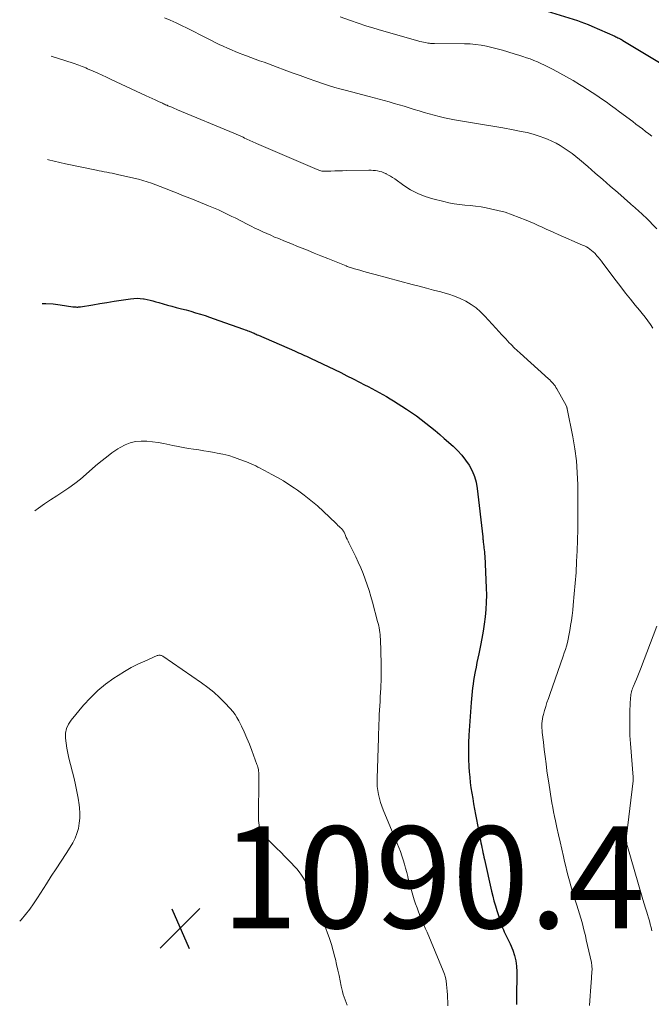
# Model space of a CAD drawing. Units: feet. Extents: x 1934650 to 1935034, y 575000 to 580000.
# Drawn here: x 1934791 to 1934915, y 578251 to 578444 of the extents above; entities that cross this region are included whole.
import ezdxf

# ---------------------------------------------------------------- set-up
doc = ezdxf.new("R2010")
doc.units = ezdxf.units.FT
doc.header["$LTSCALE"] = 100
doc.header["$MEASUREMENT"] = 0
for name, color, linetype, lineweight in [('CONTOUR INDEX', 32, 'Continuous', 25), ('CONTOUR INTERMEDIATE', 40, 'Continuous', 15), ('SPOT ELEVATION', 7, 'Continuous', 15)]:
    doc.layers.add(name, color=color, linetype=linetype, lineweight=lineweight)
doc.styles.add('slant', font='romans.shx', dxfattribs={"oblique": 14.999978})

# ---------------------------------------------------------------- blocks, each defined once
blk = doc.blocks.new('SPOT')
at = {"layer": 'SPOT ELEVATION', "lineweight": 25}
for p, q in [((-3.95, -3.95), (3.86, 3.85)), ((-1.67, 3.81), (1.74, -3.97))]:
    blk.add_line(p, q, dxfattribs=at)

msp = doc.modelspace()

# ---------------------------------------------------------------- linework, layer by layer
at = {"layer": 'CONTOUR INDEX', "flags": 128}
for points, elevation in [([(1934893.38, 578446.11), (1934900.19, 578443.98), (1934900.9, 578443.75), (1934901.61, 578443.5), (1934902.31, 578443.22), (1934903.01, 578442.92), (1934907.52, 578440.91), (1934907.72, 578440.82), (1934907.92, 578440.73), (1934908.12, 578440.63), (1934908.32, 578440.53), (1934908.57, 578440.4), (1934908.64, 578440.37), (1934908.71, 578440.33), (1934908.78, 578440.29), (1934908.85, 578440.26), (1934908.92, 578440.22), (1934908.99, 578440.18), (1934909.06, 578440.14), (1934909.13, 578440.1), (1934917.32, 578435.18)], 1060), ([(1934795.06, 578388.4), (1934795.76, 578388.42), (1934797.19, 578388.33), (1934798.61, 578388.17), (1934801.08, 578387.8), (1934801.27, 578387.78), (1934801.46, 578387.76), (1934801.64, 578387.74), (1934801.83, 578387.73), (1934802.02, 578387.73), (1934802.2, 578387.74), (1934802.39, 578387.75), (1934802.58, 578387.78), (1934804.99, 578388.18), (1934806.39, 578388.4), (1934807.78, 578388.63), (1934809.18, 578388.85), (1934810.57, 578389.07), (1934812.4, 578389.35), (1934813.05, 578389.42), (1934813.68, 578389.45), (1934814.32, 578389.41), (1934814.96, 578389.32), (1934815.05, 578389.31), (1934815.64, 578389.19), (1934816.23, 578389.06), (1934816.81, 578388.92), (1934817.39, 578388.76), (1934817.95, 578388.6), (1934818.81, 578388.36), (1934819.67, 578388.12), (1934820.53, 578387.89), (1934821.39, 578387.66), (1934822.42, 578387.39), (1934823.35, 578387.15), (1934824.28, 578386.89), (1934825.2, 578386.61), (1934826.12, 578386.33), (1934827.04, 578386.04), (1934827.95, 578385.73), (1934828.86, 578385.42), (1934829.77, 578385.1), (1934834.62, 578383.37), (1934834.9, 578383.27), (1934835.18, 578383.17), (1934835.45, 578383.06), (1934835.73, 578382.96), (1934835.85, 578382.91), (1934836.06, 578382.83), (1934836.27, 578382.74), (1934836.48, 578382.65), (1934836.69, 578382.57), (1934836.9, 578382.48), (1934837.1, 578382.39), (1934837.31, 578382.29), (1934837.52, 578382.2), (1934844.61, 578379.1), (1934845.01, 578378.93), (1934845.4, 578378.75), (1934845.8, 578378.58), (1934846.19, 578378.41), (1934846.59, 578378.24), (1934846.98, 578378.06), (1934847.37, 578377.88), (1934847.76, 578377.69), (1934852.45, 578375.44), (1934853.69, 578374.84), (1934854.93, 578374.23), (1934856.16, 578373.61), (1934857.39, 578372.98), (1934858.39, 578372.47), (1934859.12, 578372.1), (1934859.84, 578371.72), (1934860.56, 578371.33), (1934861.28, 578370.94), (1934861.99, 578370.55), (1934862.7, 578370.14), (1934863.4, 578369.72), (1934864.09, 578369.29), (1934866.62, 578367.68), (1934867.6, 578367.04), (1934868.57, 578366.37), (1934869.52, 578365.67), (1934870.45, 578364.95), (1934871.36, 578364.21), (1934872.27, 578363.45), (1934873.16, 578362.69), (1934874.05, 578361.91), (1934875.76, 578360.39), (1934876.65, 578359.54), (1934877.48, 578358.64), (1934878.23, 578357.67), (1934878.93, 578356.66), (1934879.51, 578355.58), (1934879.98, 578354.47), (1934880.3, 578353.31), (1934880.52, 578352.11), (1934881.59, 578342.61), (1934881.62, 578342.38), (1934881.64, 578342.15), (1934881.67, 578341.92), (1934881.69, 578341.69), (1934881.71, 578341.46), (1934881.73, 578341.23), (1934881.76, 578341), (1934881.79, 578340.77), (1934881.83, 578340.43), (1934881.88, 578340.02), (1934881.92, 578339.62), (1934881.96, 578339.22), (1934881.98, 578338.81), (1934882.28, 578332.59), (1934882.31, 578331.16), (1934882.3, 578329.73), (1934882.22, 578328.31), (1934882.09, 578326.88), (1934881.91, 578325.46), (1934881.7, 578324.05), (1934881.44, 578322.64), (1934881.16, 578321.24), (1934880.81, 578319.64), (1934880.63, 578318.77), (1934880.45, 578317.9), (1934880.28, 578317.02), (1934880.11, 578316.15), (1934880.05, 578315.82), (1934879.93, 578315.11), (1934879.81, 578314.39), (1934879.71, 578313.67), (1934879.61, 578312.95), (1934879.53, 578312.23), (1934879.45, 578311.51), (1934879.39, 578310.79), (1934879.33, 578310.06), (1934878.89, 578303.66), (1934878.82, 578302.11), (1934878.78, 578300.55), (1934878.81, 578298.99), (1934878.89, 578297.43), (1934878.95, 578296.43), (1934879.04, 578295.38), (1934879.15, 578294.32), (1934879.29, 578293.27), (1934879.45, 578292.23), (1934879.63, 578291.18), (1934879.81, 578290.14), (1934880, 578289.09), (1934880.19, 578288.05), (1934880.76, 578285.03), (1934880.85, 578284.53), (1934880.95, 578284.02), (1934881.04, 578283.52), (1934881.14, 578283.02), (1934881.15, 578282.96), (1934881.25, 578282.48), (1934881.34, 578282.01), (1934881.44, 578281.54), (1934881.54, 578281.07), (1934881.63, 578280.6), (1934881.74, 578280.12), (1934881.84, 578279.65), (1934881.94, 578279.18), (1934883.33, 578272.99), (1934883.56, 578272.02), (1934883.81, 578271.06), (1934884.09, 578270.11), (1934884.39, 578269.17), (1934885.51, 578265.78), (1934885.66, 578265.37), (1934885.83, 578264.97), (1934886.01, 578264.58), (1934886.21, 578264.19), (1934886.42, 578263.81), (1934886.62, 578263.42), (1934886.8, 578263.03), (1934886.98, 578262.63), (1934887.49, 578261.4), (1934887.84, 578260.37), (1934888.11, 578259.32), (1934888.25, 578258.25), (1934888.31, 578257.16), (1934888.24, 578251.85), (1934888.24, 578251.49), (1934888.22, 578251.12), (1934888.2, 578250.76)], 1080)]:
    msp.add_lwpolyline(points, dxfattribs=dict(at, elevation=elevation))
at = {"layer": 'CONTOUR INTERMEDIATE', "flags": 128}
for points, elevation in [([(1934819.09, 578444.55), (1934820.22, 578444.07), (1934821.34, 578443.57), (1934822.44, 578443.04), (1934823.54, 578442.5), (1934827.39, 578440.52), (1934828.19, 578440.12), (1934829, 578439.72), (1934829.81, 578439.33), (1934830.62, 578438.95), (1934831.44, 578438.58), (1934832.26, 578438.22), (1934833.1, 578437.88), (1934833.93, 578437.55), (1934834.3, 578437.41), (1934835.17, 578437.09), (1934836.04, 578436.76), (1934836.9, 578436.44), (1934837.77, 578436.12), (1934838.64, 578435.8), (1934839.5, 578435.48), (1934840.37, 578435.16), (1934841.23, 578434.84), (1934842.6, 578434.32), (1934844.15, 578433.74), (1934845.71, 578433.18), (1934847.27, 578432.63), (1934848.83, 578432.09), (1934850.5, 578431.52), (1934851.51, 578431.19), (1934852.52, 578430.87), (1934853.53, 578430.58), (1934854.55, 578430.3), (1934859.26, 578429.07), (1934860.25, 578428.8), (1934861.24, 578428.54), (1934862.24, 578428.28), (1934863.23, 578428.01), (1934864.22, 578427.74), (1934865.21, 578427.46), (1934866.19, 578427.17), (1934867.17, 578426.86), (1934868.12, 578426.56), (1934869.1, 578426.25), (1934870.09, 578425.95), (1934871.08, 578425.67), (1934872.07, 578425.4), (1934873.06, 578425.14), (1934874.06, 578424.91), (1934875.07, 578424.7), (1934876.08, 578424.52), (1934879.56, 578423.94), (1934881.56, 578423.6), (1934883.56, 578423.25), (1934885.56, 578422.9), (1934887.56, 578422.53), (1934889.16, 578422.24), (1934890.34, 578421.99), (1934891.52, 578421.69), (1934892.67, 578421.32), (1934893.81, 578420.9), (1934894.32, 578420.7), (1934895.18, 578420.33), (1934896.02, 578419.92), (1934896.83, 578419.46), (1934897.62, 578418.96), (1934898.39, 578418.42), (1934899.15, 578417.86), (1934899.89, 578417.28), (1934900.62, 578416.69), (1934902.23, 578415.31), (1934903.71, 578414.05), (1934905.19, 578412.78), (1934906.65, 578411.5), (1934908.12, 578410.22), (1934910.65, 578407.99), (1934910.85, 578407.82), (1934911.04, 578407.66), (1934911.23, 578407.49), (1934911.42, 578407.32), (1934911.62, 578407.15), (1934911.81, 578406.98), (1934912, 578406.81), (1934912.19, 578406.65), (1934912.41, 578406.46), (1934912.71, 578406.19), (1934913, 578405.92), (1934913.28, 578405.65), (1934913.57, 578405.37), (1934915.83, 578403.08)], 1068), ([(1934853.58, 578444.75), (1934855.63, 578444.01), (1934857.14, 578443.48), (1934858.66, 578442.98), (1934860.19, 578442.5), (1934861.72, 578442.05), (1934868.85, 578440.02), (1934869.23, 578439.91), (1934869.61, 578439.82), (1934869.99, 578439.74), (1934870.37, 578439.66), (1934870.81, 578439.58), (1934870.98, 578439.56), (1934871.14, 578439.54), (1934871.31, 578439.52), (1934871.48, 578439.51), (1934871.64, 578439.51), (1934871.81, 578439.51), (1934871.98, 578439.51), (1934872.15, 578439.5), (1934878.03, 578439.46), (1934879.11, 578439.42), (1934880.19, 578439.33), (1934881.27, 578439.17), (1934882.33, 578438.96), (1934883.39, 578438.71), (1934884.45, 578438.45), (1934885.5, 578438.16), (1934886.54, 578437.85), (1934887.99, 578437.41), (1934888.72, 578437.18), (1934889.45, 578436.95), (1934890.18, 578436.7), (1934890.91, 578436.45), (1934891.62, 578436.18), (1934892.33, 578435.89), (1934893.03, 578435.57), (1934893.72, 578435.24), (1934895.46, 578434.36), (1934896.77, 578433.67), (1934898.07, 578432.97), (1934899.35, 578432.22), (1934900.62, 578431.46), (1934901.28, 578431.05), (1934902.2, 578430.47), (1934903.12, 578429.87), (1934904.03, 578429.26), (1934904.93, 578428.64), (1934905.82, 578428.01), (1934906.71, 578427.37), (1934907.59, 578426.73), (1934908.47, 578426.08), (1934911.07, 578424.15), (1934911.7, 578423.67), (1934912.33, 578423.2), (1934912.96, 578422.72), (1934913.59, 578422.24), (1934914.21, 578421.76), (1934914.84, 578421.28)], 1064), ([(1934796.84, 578437.02), (1934801.15, 578435.62), (1934801.51, 578435.5), (1934801.87, 578435.38), (1934802.22, 578435.25), (1934802.58, 578435.12), (1934802.93, 578434.99), (1934803.28, 578434.85), (1934803.63, 578434.7), (1934803.98, 578434.55), (1934805.06, 578434.06), (1934805.95, 578433.66), (1934806.83, 578433.26), (1934807.71, 578432.85), (1934808.6, 578432.44), (1934815.47, 578429.24), (1934816.07, 578428.95), (1934816.67, 578428.68), (1934817.27, 578428.4), (1934817.87, 578428.12), (1934818.66, 578427.75), (1934818.87, 578427.66), (1934819.08, 578427.56), (1934819.29, 578427.47), (1934819.5, 578427.38), (1934819.57, 578427.35), (1934819.75, 578427.27), (1934819.93, 578427.2), (1934820.11, 578427.12), (1934820.29, 578427.05), (1934820.5, 578426.96), (1934820.78, 578426.85), (1934821.07, 578426.73), (1934821.35, 578426.61), (1934821.64, 578426.49), (1934832.72, 578421.87), (1934833.17, 578421.68), (1934833.61, 578421.48), (1934834.06, 578421.28), (1934834.5, 578421.07), (1934834.8, 578420.93), (1934835.1, 578420.79), (1934835.39, 578420.65), (1934835.68, 578420.51), (1934835.98, 578420.37), (1934836.27, 578420.24), (1934836.57, 578420.1), (1934836.87, 578419.97), (1934837.17, 578419.84), (1934849.06, 578414.76), (1934849.24, 578414.68), (1934849.43, 578414.61), (1934849.62, 578414.55), (1934849.81, 578414.49), (1934850.01, 578414.45), (1934850.21, 578414.42), (1934850.41, 578414.4), (1934850.61, 578414.4), (1934851.75, 578414.44), (1934852.52, 578414.47), (1934853.29, 578414.49), (1934854.06, 578414.51), (1934854.83, 578414.53), (1934859.22, 578414.61), (1934859.66, 578414.61), (1934860.09, 578414.58), (1934860.51, 578414.54), (1934860.94, 578414.47), (1934861.36, 578414.38), (1934861.77, 578414.26), (1934862.17, 578414.1), (1934862.56, 578413.93), (1934862.65, 578413.88), (1934863.08, 578413.66), (1934863.49, 578413.42), (1934863.9, 578413.16), (1934864.3, 578412.89), (1934866.11, 578411.61), (1934867.44, 578410.77), (1934868.83, 578410.04), (1934870.28, 578409.46), (1934871.79, 578408.99), (1934873.93, 578408.45), (1934874.96, 578408.21), (1934876, 578408.01), (1934877.05, 578407.87), (1934878.1, 578407.76), (1934879.16, 578407.66), (1934880.21, 578407.54), (1934881.26, 578407.38), (1934882.3, 578407.2), (1934883.13, 578407.04), (1934884.57, 578406.72), (1934886, 578406.34), (1934887.4, 578405.87), (1934888.78, 578405.34), (1934890.1, 578404.78), (1934890.89, 578404.45), (1934891.68, 578404.11), (1934892.47, 578403.75), (1934893.25, 578403.4), (1934894.03, 578403.04), (1934894.82, 578402.69), (1934895.6, 578402.34), (1934896.39, 578402), (1934901.23, 578399.91), (1934901.6, 578399.74), (1934901.97, 578399.55), (1934902.32, 578399.33), (1934902.66, 578399.11), (1934902.98, 578398.86), (1934903.29, 578398.59), (1934903.59, 578398.31), (1934903.86, 578398.01), (1934903.97, 578397.88), (1934904.29, 578397.5), (1934904.61, 578397.12), (1934904.91, 578396.74), (1934905.21, 578396.34), (1934907.81, 578392.88), (1934908.73, 578391.67), (1934909.66, 578390.47), (1934910.61, 578389.28), (1934911.56, 578388.1), (1934912.37, 578387.13), (1934912.93, 578386.44), (1934913.48, 578385.74), (1934914.02, 578385.04), (1934914.55, 578384.33), (1934915.05, 578383.6)], 1072), ([(1934796.09, 578416.68), (1934796.28, 578416.63), (1934797.39, 578416.36), (1934798.5, 578416.11), (1934799.61, 578415.87), (1934805.69, 578414.61), (1934806.21, 578414.51), (1934806.73, 578414.4), (1934807.25, 578414.3), (1934807.77, 578414.21), (1934808.29, 578414.11), (1934808.81, 578414.01), (1934809.33, 578413.9), (1934809.85, 578413.78), (1934813.08, 578413.04), (1934813.95, 578412.82), (1934814.82, 578412.59), (1934815.68, 578412.32), (1934816.53, 578412.04), (1934817.38, 578411.73), (1934818.22, 578411.42), (1934819.06, 578411.09), (1934819.9, 578410.77), (1934820.36, 578410.58), (1934821.42, 578410.16), (1934822.48, 578409.73), (1934823.55, 578409.31), (1934824.61, 578408.89), (1934827.73, 578407.64), (1934828.39, 578407.37), (1934829.05, 578407.09), (1934829.71, 578406.8), (1934830.36, 578406.49), (1934831.01, 578406.18), (1934831.66, 578405.87), (1934832.3, 578405.54), (1934832.94, 578405.22), (1934835.33, 578403.99), (1934836.09, 578403.61), (1934836.85, 578403.23), (1934837.62, 578402.87), (1934838.39, 578402.51), (1934839.16, 578402.16), (1934839.94, 578401.82), (1934840.72, 578401.48), (1934841.51, 578401.16), (1934841.64, 578401.1), (1934842.5, 578400.75), (1934843.35, 578400.4), (1934844.21, 578400.05), (1934845.07, 578399.71), (1934847.15, 578398.87), (1934848.48, 578398.34), (1934849.82, 578397.8), (1934851.15, 578397.25), (1934852.49, 578396.71), (1934854.74, 578395.79), (1934854.95, 578395.71), (1934855.16, 578395.63), (1934855.37, 578395.55), (1934855.58, 578395.48), (1934855.79, 578395.41), (1934856, 578395.35), (1934856.22, 578395.29), (1934856.43, 578395.23), (1934857.48, 578394.94), (1934858.23, 578394.74), (1934858.97, 578394.54), (1934859.71, 578394.34), (1934860.45, 578394.14), (1934867.75, 578392.18), (1934869.14, 578391.8), (1934870.54, 578391.44), (1934871.94, 578391.07), (1934873.34, 578390.71), (1934873.79, 578390.6), (1934874.94, 578390.26), (1934876.08, 578389.87), (1934877.19, 578389.39), (1934878.27, 578388.86), (1934879.3, 578388.24), (1934880.28, 578387.56), (1934881.19, 578386.78), (1934882.04, 578385.93), (1934884.2, 578383.56), (1934884.79, 578382.91), (1934885.38, 578382.27), (1934885.98, 578381.63), (1934886.57, 578380.99), (1934886.69, 578380.86), (1934887.24, 578380.29), (1934887.8, 578379.73), (1934888.37, 578379.19), (1934888.95, 578378.65), (1934894.52, 578373.63), (1934894.75, 578373.41), (1934894.98, 578373.19), (1934895.2, 578372.96), (1934895.41, 578372.72), (1934895.61, 578372.47), (1934895.8, 578372.22), (1934895.98, 578371.95), (1934896.14, 578371.68), (1934897.96, 578368.37), (1934897.98, 578368.35), (1934897.99, 578368.33), (1934898, 578368.31), (1934898.01, 578368.29), (1934898.05, 578368.2), (1934898.06, 578368.18), (1934898.07, 578368.16), (1934898.08, 578368.13), (1934898.09, 578368.11), (1934898.12, 578368.03), (1934898.15, 578367.96), (1934898.17, 578367.89), (1934898.18, 578367.83), (1934898.2, 578367.76), (1934899.3, 578362.23), (1934899.69, 578359.89), (1934899.99, 578357.55), (1934900.17, 578355.2), (1934900.25, 578352.83), (1934900.27, 578348.59), (1934900.27, 578348.34), (1934900.27, 578348.09), (1934900.27, 578347.84), (1934900.27, 578347.59), (1934900.26, 578347.34), (1934900.26, 578347.09), (1934900.27, 578346.84), (1934900.27, 578346.6), (1934900.28, 578346.06), (1934900.28, 578345.55), (1934900.28, 578345.03), (1934900.28, 578344.52), (1934900.26, 578344), (1934900.13, 578339.84), (1934900.05, 578337.72), (1934899.93, 578335.61), (1934899.78, 578333.49), (1934899.59, 578331.38), (1934899.38, 578329.17), (1934899.27, 578328.17), (1934899.15, 578327.17), (1934899.02, 578326.17), (1934898.87, 578325.17), (1934898.78, 578324.56), (1934898.66, 578323.87), (1934898.53, 578323.18), (1934898.38, 578322.5), (1934898.22, 578321.81), (1934898.03, 578321.14), (1934897.84, 578320.46), (1934897.63, 578319.8), (1934897.4, 578319.13), (1934894.76, 578311.65), (1934894.49, 578310.86), (1934894.22, 578310.06), (1934893.98, 578309.26), (1934893.74, 578308.46), (1934893.53, 578307.71), (1934893.42, 578307.28), (1934893.33, 578306.84), (1934893.27, 578306.39), (1934893.24, 578305.94), (1934893.22, 578305.49), (1934893.23, 578305.04), (1934893.25, 578304.6), (1934893.29, 578304.15), (1934893.51, 578302.23), (1934893.67, 578300.83), (1934893.85, 578299.43), (1934894.03, 578298.03), (1934894.22, 578296.63), (1934894.62, 578293.83), (1934894.75, 578292.95), (1934894.89, 578292.07), (1934895.03, 578291.19), (1934895.18, 578290.31), (1934895.34, 578289.43), (1934895.51, 578288.55), (1934895.69, 578287.68), (1934895.88, 578286.81), (1934896.17, 578285.52), (1934896.5, 578284.08), (1934896.82, 578282.65), (1934897.14, 578281.21), (1934897.47, 578279.77), (1934897.68, 578278.81), (1934897.91, 578277.86), (1934898.14, 578276.9), (1934898.38, 578275.95), (1934898.63, 578275), (1934898.9, 578274.06), (1934899.18, 578273.11), (1934899.47, 578272.18), (1934899.77, 578271.24), (1934900.1, 578270.21), (1934900.37, 578269.37), (1934900.63, 578268.53), (1934900.87, 578267.68), (1934901.11, 578266.83), (1934901.33, 578265.97), (1934901.55, 578265.12), (1934901.76, 578264.26), (1934901.95, 578263.4), (1934902.94, 578258.96), (1934902.96, 578258.87), (1934902.98, 578258.78), (1934903, 578258.7), (1934903.01, 578258.61), (1934903.03, 578258.52), (1934903.04, 578258.43), (1934903.05, 578258.34), (1934903.05, 578258.25), (1934903.06, 578258.05), (1934903.07, 578257.86), (1934903.07, 578257.67), (1934903.07, 578257.48), (1934903.06, 578257.29), (1934902.97, 578255.93), (1934902.91, 578255.06), (1934902.85, 578254.19), (1934902.78, 578253.32), (1934902.72, 578252.45), (1934902.56, 578250.53)], 1076), ([(1934793.57, 578347.72), (1934794.32, 578348.25), (1934795.51, 578349.06), (1934796.7, 578349.86), (1934797.9, 578350.65), (1934799.11, 578351.43), (1934800.3, 578352.22), (1934801.46, 578353.05), (1934802.58, 578353.94), (1934803.68, 578354.87), (1934805.51, 578356.51), (1934806.57, 578357.41), (1934807.65, 578358.27), (1934808.76, 578359.09), (1934809.91, 578359.87), (1934810.35, 578360.16), (1934811.32, 578360.68), (1934812.32, 578361.08), (1934813.38, 578361.29), (1934814.48, 578361.39), (1934815.6, 578361.35), (1934816.71, 578361.26), (1934817.82, 578361.11), (1934818.92, 578360.91), (1934820.74, 578360.52), (1934821.75, 578360.32), (1934822.75, 578360.13), (1934823.77, 578359.96), (1934824.78, 578359.8), (1934825.79, 578359.65), (1934826.8, 578359.5), (1934827.82, 578359.33), (1934828.83, 578359.16), (1934829.4, 578359.05), (1934830.55, 578358.82), (1934831.69, 578358.54), (1934832.8, 578358.2), (1934833.91, 578357.81), (1934835.17, 578357.33), (1934835.64, 578357.15), (1934836.09, 578356.95), (1934836.54, 578356.74), (1934836.99, 578356.52), (1934837.43, 578356.28), (1934837.87, 578356.05), (1934838.31, 578355.82), (1934838.75, 578355.59), (1934840.17, 578354.84), (1934841.31, 578354.22), (1934842.43, 578353.56), (1934843.52, 578352.87), (1934844.6, 578352.16), (1934845.2, 578351.74), (1934846.54, 578350.77), (1934847.85, 578349.75), (1934849.11, 578348.68), (1934850.33, 578347.56), (1934852.71, 578345.27), (1934852.94, 578345.06), (1934853.16, 578344.84), (1934853.39, 578344.62), (1934853.62, 578344.41), (1934853.92, 578344.13), (1934854, 578344.05), (1934854.08, 578343.97), (1934854.14, 578343.88), (1934854.2, 578343.78), (1934854.26, 578343.68), (1934854.31, 578343.58), (1934854.36, 578343.48), (1934854.41, 578343.38), (1934854.64, 578342.85), (1934854.8, 578342.48), (1934854.97, 578342.11), (1934855.14, 578341.75), (1934855.32, 578341.38), (1934856.65, 578338.68), (1934857.15, 578337.6), (1934857.64, 578336.51), (1934858.09, 578335.4), (1934858.51, 578334.29), (1934858.9, 578333.16), (1934859.27, 578332.02), (1934859.61, 578330.88), (1934859.94, 578329.73), (1934860.95, 578325.97), (1934861.06, 578325.55), (1934861.16, 578325.12), (1934861.24, 578324.69), (1934861.32, 578324.26), (1934861.38, 578323.82), (1934861.44, 578323.39), (1934861.47, 578322.95), (1934861.49, 578322.51), (1934861.65, 578317.67), (1934861.67, 578316.73), (1934861.67, 578315.79), (1934861.65, 578314.84), (1934861.62, 578313.9), (1934861.61, 578313.75), (1934861.57, 578312.88), (1934861.52, 578312.01), (1934861.47, 578311.14), (1934861.42, 578310.27), (1934861.37, 578309.4), (1934861.32, 578308.53), (1934861.28, 578307.66), (1934861.24, 578306.79), (1934861.24, 578306.72), (1934861.2, 578305.81), (1934861.17, 578304.91), (1934861.14, 578304), (1934861.11, 578303.1), (1934860.84, 578295.12), (1934860.84, 578294.33), (1934860.88, 578293.54), (1934860.97, 578292.75), (1934861.1, 578291.97), (1934861.29, 578291.2), (1934861.5, 578290.43), (1934861.76, 578289.68), (1934862.04, 578288.94), (1934864.82, 578282.34), (1934865.14, 578281.55), (1934865.44, 578280.75), (1934865.72, 578279.94), (1934865.98, 578279.13), (1934866.22, 578278.31), (1934866.45, 578277.49), (1934866.67, 578276.67), (1934866.88, 578275.84), (1934866.91, 578275.73), (1934867.13, 578274.85), (1934867.37, 578273.97), (1934867.62, 578273.1), (1934867.87, 578272.22), (1934868.15, 578271.32), (1934868.41, 578270.5), (1934868.69, 578269.7), (1934868.99, 578268.9), (1934869.32, 578268.11), (1934869.65, 578267.32), (1934869.99, 578266.54), (1934870.32, 578265.75), (1934870.65, 578264.96), (1934873.82, 578257.34), (1934874.06, 578256.7), (1934874.26, 578256.04), (1934874.4, 578255.37), (1934874.5, 578254.69), (1934874.57, 578254.01), (1934874.63, 578253.32), (1934874.67, 578252.63), (1934874.7, 578251.94), (1934874.72, 578251.4), (1934874.77, 578250.45)], 1084), ([(1934915.82, 578325.04), (1934912.57, 578316.61), (1934912.32, 578315.96), (1934912.06, 578315.31), (1934911.8, 578314.66), (1934911.53, 578314.02), (1934911.21, 578313.26), (1934911.1, 578312.99), (1934911, 578312.72), (1934910.91, 578312.45), (1934910.83, 578312.17), (1934910.76, 578311.89), (1934910.7, 578311.61), (1934910.67, 578311.32), (1934910.64, 578311.03), (1934910.52, 578308.4), (1934910.48, 578306.8), (1934910.48, 578305.19), (1934910.53, 578303.59), (1934910.63, 578301.99), (1934911.15, 578295.37), (1934911.16, 578295.28), (1934911.16, 578295.19), (1934911.16, 578295.11), (1934911.16, 578295.02), (1934911.16, 578294.93), (1934911.16, 578294.84), (1934911.15, 578294.75), (1934911.14, 578294.66), (1934909.87, 578283.8), (1934909.85, 578283.62), (1934909.84, 578283.44), (1934909.84, 578283.26), (1934909.84, 578283.09), (1934909.85, 578282.92), (1934909.85, 578282.82), (1934909.86, 578282.73), (1934909.86, 578282.63), (1934909.88, 578282.54), (1934909.89, 578282.44), (1934909.9, 578282.35), (1934909.92, 578282.25), (1934909.94, 578282.16), (1934909.96, 578282.05), (1934909.99, 578281.95), (1934910.01, 578281.85), (1934910.04, 578281.76), (1934912.78, 578272.24), (1934913.04, 578271.38), (1934913.29, 578270.53), (1934913.56, 578269.68), (1934913.83, 578268.84), (1934913.97, 578268.4), (1934914.17, 578267.77), (1934914.35, 578267.14), (1934914.52, 578266.5), (1934914.68, 578265.86), (1934914.81, 578265.21)], 1072), ([(1934790.63, 578267.08), (1934790.89, 578267.37), (1934791.76, 578268.4), (1934792.59, 578269.44), (1934793.37, 578270.53), (1934794.12, 578271.65), (1934795.89, 578274.42), (1934796.84, 578275.92), (1934797.8, 578277.4), (1934798.76, 578278.89), (1934799.73, 578280.37), (1934800.55, 578281.63), (1934801.06, 578282.5), (1934801.51, 578283.41), (1934801.86, 578284.35), (1934802.15, 578285.32), (1934802.33, 578286.32), (1934802.44, 578287.32), (1934802.44, 578288.32), (1934802.37, 578289.33), (1934802.29, 578289.94), (1934802.1, 578291.25), (1934801.88, 578292.56), (1934801.6, 578293.86), (1934801.3, 578295.15), (1934800.29, 578299.12), (1934800.07, 578300.09), (1934799.88, 578301.07), (1934799.73, 578302.06), (1934799.62, 578303.05), (1934799.65, 578304.01), (1934799.82, 578304.93), (1934800.21, 578305.78), (1934800.73, 578306.59), (1934803.17, 578309.51), (1934804.52, 578310.99), (1934805.95, 578312.38), (1934807.49, 578313.63), (1934809.11, 578314.81), (1934809.99, 578315.38), (1934811.25, 578316.17), (1934812.53, 578316.9), (1934813.85, 578317.57), (1934815.2, 578318.19), (1934817.66, 578319.25), (1934817.8, 578319.3), (1934817.94, 578319.33), (1934818.08, 578319.33), (1934818.23, 578319.33), (1934818.37, 578319.3), (1934818.51, 578319.26), (1934818.64, 578319.19), (1934818.77, 578319.12), (1934826.35, 578313.92), (1934827.57, 578313.02), (1934828.75, 578312.07), (1934829.86, 578311.05), (1934830.94, 578309.98), (1934832.01, 578308.84), (1934832.49, 578308.29), (1934832.93, 578307.71), (1934833.32, 578307.09), (1934833.68, 578306.46), (1934834.18, 578305.43), (1934834.74, 578304.26), (1934835.28, 578303.07), (1934835.77, 578301.86), (1934836.24, 578300.65), (1934837.25, 578297.9), (1934837.34, 578297.64), (1934837.42, 578297.38), (1934837.48, 578297.12), (1934837.53, 578296.85), (1934837.57, 578296.58), (1934837.59, 578296.31), (1934837.61, 578296.04), (1934837.61, 578295.77), (1934837.56, 578286.86), (1934837.59, 578286.39), (1934837.65, 578285.93), (1934837.77, 578285.49), (1934837.93, 578285.05), (1934838.14, 578284.63), (1934838.38, 578284.23), (1934838.66, 578283.87), (1934838.98, 578283.52), (1934840.3, 578282.22), (1934841.11, 578281.43), (1934841.92, 578280.63), (1934842.72, 578279.82), (1934843.52, 578279.01), (1934844.06, 578278.47), (1934844.57, 578277.92), (1934845.07, 578277.35), (1934845.54, 578276.76), (1934845.99, 578276.15), (1934846.4, 578275.52), (1934846.79, 578274.88), (1934847.14, 578274.22), (1934847.47, 578273.53), (1934847.81, 578272.75), (1934848.21, 578271.85), (1934848.6, 578270.95), (1934848.99, 578270.04), (1934849.38, 578269.14), (1934849.75, 578268.23), (1934850.12, 578267.32), (1934850.48, 578266.4), (1934850.83, 578265.48), (1934851.04, 578264.93), (1934851.47, 578263.72), (1934851.86, 578262.5), (1934852.22, 578261.28), (1934852.55, 578260.04), (1934852.65, 578259.62), (1934852.9, 578258.56), (1934853.15, 578257.5), (1934853.38, 578256.44), (1934853.59, 578255.38), (1934853.8, 578254.36), (1934853.92, 578253.81), (1934854.05, 578253.25), (1934854.2, 578252.71), (1934854.37, 578252.16), (1934854.55, 578251.63), (1934854.75, 578251.1), (1934854.97, 578250.57)], 1088)]:
    msp.add_lwpolyline(points, dxfattribs=dict(at, elevation=elevation))

# ---------------------------------------------------------------- block references
at = {"layer": 'SPOT ELEVATION'}
msp.add_blockref('SPOT', (1934822.17, 578265.72, 1090.43), dxfattribs=at)

# ---------------------------------------------------------------- texts
at = {"layer": 'SPOT ELEVATION', "style": 'slant', "oblique": 15}
msp.add_text('1090.4', height=20, dxfattribs=at).set_placement((1934830.17, 578265.72, 1090.43))

doc.saveas('drawing.dxf')
